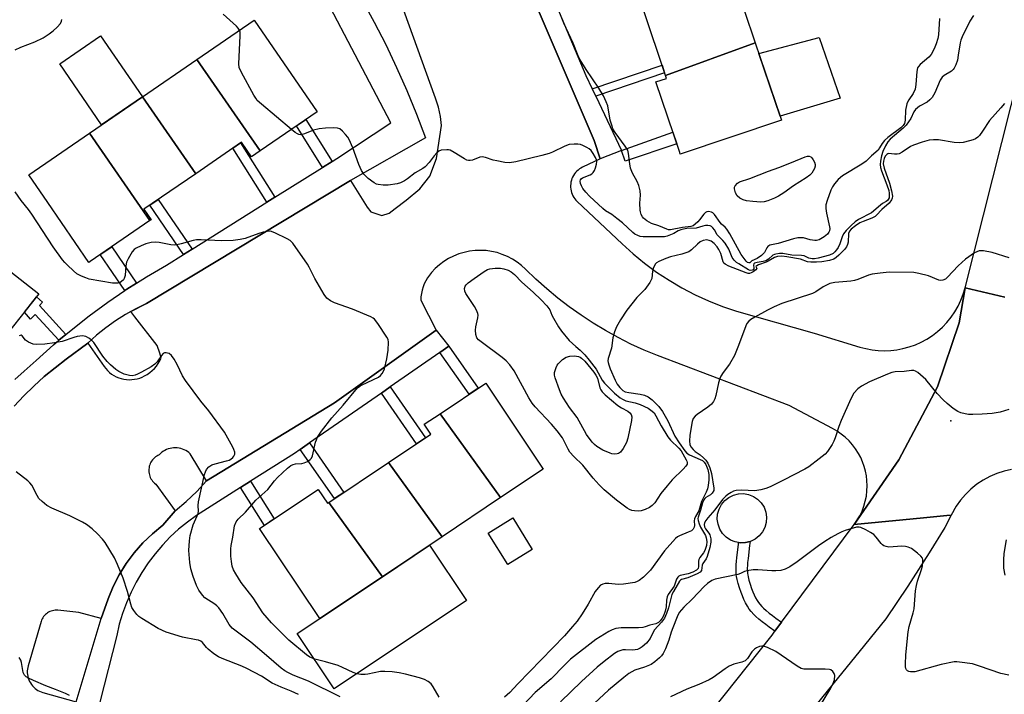
# Model space of a CAD drawing. Units: inches. Extents: x 1255763 to 1261763, y 505454 to 509455.
# Drawn here: x 1257787 to 1258102, y 505836 to 506052 of the extents above; entities that cross this region are included whole.
import ezdxf

# ---------------------------------------------------------------- set-up
doc = ezdxf.new("R2010")
doc.units = ezdxf.units.IN
doc.header["$MEASUREMENT"] = 0
for name, color, linetype in [('BLDG-Footprint', 5, 'Continuous'), ('CULTRL-Pad', 6, 'Continuous'), ('ELEV-Spot Elevation', 7, 'Continuous'), ('TRANS-Non Street Sidewalk', 7, 'Continuous'), ('TRANS-Parking Lot', 4, 'Continuous'), ('TRANS-Road', 130, 'Continuous'), ('TRANS-Street Sidewalk', 7, 'Continuous'), ('Undefined', 1, 'Continuous')]:
    doc.layers.add(name, color=color, linetype=linetype)

msp = doc.modelspace()

# ---------------------------------------------------------------- linework, layer by layer
at = {"layer": 'BLDG-Footprint'}
for points, elevation in [([(1258022.12, 506044.5), (1257993.45, 506034.01), (1257986.37, 506054.98), (1258015.05, 506065.47)], 363.75), ([(1257863.94, 506009.93), (1257843.7, 506039.17), (1257861.99, 506051.73), (1257882.12, 506022.42)], 359.54), ([(1257993.45, 506034.01), (1258022.12, 506044.5), (1258030.04, 506021.02), (1258030.46, 506019.77), (1257998.14, 506008.87), (1257997.96, 506009.4), (1257990.35, 506031.96), (1257993.75, 506033.11)], 363.63), ([(1257863.94, 506009.93), (1257861.14, 506008.01), (1257857.94, 506012.67), (1257843.34, 506002.64), (1257826.32, 506027.23), (1257843.7, 506039.17)], 359.47), ([(1257843.34, 506002.64), (1257826.78, 505991.27), (1257829.09, 505987.91), (1257828.7, 505987.64), (1257809.36, 506015.59), (1257826.32, 506027.23)], 359.61), ([(1257828.7, 505987.64), (1257809.64, 505974.56), (1257809.22, 505974.27), (1257796.07, 505993.42), (1257789.98, 506002.28), (1257809.36, 506015.59)], 359.53), ([(1257781.08, 505948.87), (1257752.84, 505971.37), (1257764.83, 505986.56), (1257793.17, 505964.19)], 356.48), ([(1257940.74, 505899.1), (1257921.39, 505925.93), (1257936.01, 505935.71), (1257954.39, 505908.23)], 360.09), ([(1257940.74, 505899.1), (1257922.08, 505886.62), (1257904.98, 505910.35), (1257918.47, 505919.37), (1257916.34, 505922.55), (1257921.39, 505925.93)], 360.32), ([(1257922.08, 505886.62), (1257902.96, 505873.83), (1257885.86, 505897.55), (1257904.98, 505910.35)], 359.32), ([(1257885.86, 505897.55), (1257902.96, 505873.83), (1257882.95, 505860.45), (1257863.73, 505889.19), (1257882.51, 505901.75), (1257885.48, 505897.3)], 358.96), ([(1257950.87, 505882.57), (1257943.02, 505877.72), (1257936.82, 505887.76), (1257944.68, 505892.61)], 359.66)]:
    msp.add_lwpolyline(points, close=True, dxfattribs=dict(at, elevation=elevation))
at = {"layer": 'CULTRL-Pad'}
for points in [[(1257826.32, 506027.23), (1257813.26, 506018.26), (1257799.88, 506037.74), (1257812.95, 506046.71)], [(1258049.24, 506026.75), (1258030.04, 506021.02), (1258023.28, 506041.05), (1258042.52, 506046.15)], [(1258018.98, 505884.73), (1258017.33, 505884.66), (1258016.78, 505884.76), (1258015.71, 505884.94), (1258014.18, 505885.55), (1258012.81, 505886.46), (1258011.66, 505887.64), (1258010.78, 505889.03), (1258010.21, 505890.58), (1258009.97, 505892.21), (1258010.08, 505893.85), (1258010.52, 505895.43), (1258011.29, 505896.89), (1258012.34, 505898.16), (1258013.63, 505899.18), (1258015.11, 505899.91), (1258016.7, 505900.31), (1258018.35, 505900.38), (1258019.97, 505900.1), (1258021.5, 505899.49), (1258022.87, 505898.58), (1258024.02, 505897.4), (1258024.9, 505896.01), (1258025.47, 505894.47), (1258025.71, 505892.84), (1258025.6, 505891.2), (1258025.16, 505889.61), (1258024.39, 505888.15), (1258023.34, 505886.89), (1258022.05, 505885.87), (1258020.57, 505885.14), (1258020.43, 505885.1)], [(1257929.86, 505866.28), (1257887.59, 505838), (1257875.78, 505855.66), (1257882.95, 505860.45), (1257902.96, 505873.83), (1257918.05, 505883.93)]]:
    msp.add_lwpolyline(points, close=True, dxfattribs=at)
at = {"layer": 'ELEV-Spot Elevation'}
msp.add_point((1258084.6, 505923.6, 353.87), dxfattribs=at)
at = {"layer": 'TRANS-Non Street Sidewalk'}
for points in [[(1257971.14, 506027.43), (1257970.03, 506029.76), (1257992.34, 506037.28), (1257993.16, 506034.85)], [(1257886.88, 506006.58), (1257883.83, 506004.66), (1257875.53, 506017.89), (1257878.5, 506019.93)], [(1257979.42, 506010.01), (1257995.75, 506015.96), (1257997.04, 506012.14), (1257980.57, 506006.59)], [(1257868.59, 505995.1), (1257866.05, 505993.5), (1257855.2, 506010.79), (1257857.68, 506012.49)], [(1257842.17, 505978.53), (1257839.45, 505976.82), (1257828.64, 505992.55), (1257831.29, 505994.37)], [(1257824.44, 505967.67), (1257821.36, 505965.73), (1257820.72, 505965.29), (1257812.85, 505976.76), (1257816.49, 505979.26)], [(1257801.81, 505951.24), (1257799.65, 505949.41), (1257792.09, 505957.68), (1257790.55, 505956.14), (1257788.62, 505958.43), (1257792.42, 505963.24), (1257794.35, 505961.53), (1257793.43, 505960.55)], [(1257921.35, 505945.54), (1257924.21, 505947.53), (1257933.58, 505934.08), (1257930.73, 505932.18)], [(1257902.65, 505932.54), (1257905.48, 505934.51), (1257916.79, 505918.25), (1257913.92, 505916.33)], [(1257876.75, 505914.53), (1257879.72, 505916.59), (1257890.7, 505900.8), (1257887.69, 505898.78)], [(1257857.61, 505902.3), (1257860.82, 505904.33), (1257868.41, 505892.32), (1257865.26, 505890.21)], [(1258030.52, 505859.28), (1258028.37, 505856.39), (1258026.54, 505857.73), (1258025.43, 505858.57), (1258024.34, 505859.42), (1258023.29, 505860.28), (1258022.31, 505861.16), (1258021.66, 505861.8), (1258020.8, 505862.74), (1258020.21, 505863.47), (1258019.59, 505864.42), (1258019.02, 505865.47), (1258018.5, 505866.56), (1258018.02, 505867.69), (1258017.58, 505868.83), (1258017.06, 505870.31), (1258016.63, 505871.7), (1258016.29, 505872.95), (1258016.12, 505873.87), (1258016.04, 505874.53), (1258015.98, 505875.21), (1258015.96, 505876.44), (1258016.01, 505877.71), (1258016.08, 505878.69), (1258016.21, 505880), (1258016.71, 505884.18), (1258016.78, 505884.76), (1258017.33, 505884.66), (1258018.98, 505884.73), (1258020.43, 505885.1), (1258020.29, 505883.77), (1258019.79, 505879.61), (1258019.67, 505878.38), (1258019.6, 505877.51), (1258019.56, 505876.41), (1258019.58, 505875.38), (1258019.62, 505874.9), (1258019.68, 505874.43), (1258019.81, 505873.75), (1258020.09, 505872.69), (1258020.48, 505871.44), (1258020.95, 505870.08), (1258021.36, 505869.05), (1258021.78, 505868.04), (1258022.23, 505867.1), (1258022.68, 505866.27), (1258023.13, 505865.58), (1258023.53, 505865.08), (1258024.24, 505864.31), (1258024.77, 505863.8), (1258025.64, 505863.01), (1258026.6, 505862.22), (1258027.62, 505861.42), (1258028.69, 505860.62)]]:
    msp.add_lwpolyline(points, close=True, dxfattribs=at)
at = {"layer": 'TRANS-Parking Lot'}
for points in [[(1257944.09, 506075.24, 0), (1257970.62, 506013.22, 0), (1257972.56, 506007.37, 0), (1257966.92, 506004.72, 0), (1257966.42, 506004.45, 0), (1257965.94, 506004.15, 0), (1257965.49, 506003.8, 0), (1257965.08, 506003.42, 0), (1257964.69, 506003.01, 0), (1257964.34, 506002.56, 0), (1257964.03, 506002.08, 0), (1257963.76, 506001.58, 0), (1257963.54, 506001.06, 0), (1257963.36, 506000.53, 0), (1257963.22, 505999.98, 0), (1257963.14, 505999.42, 0), (1257963.1, 505998.85, 0), (1257963.11, 505998.28, 0), (1257963.16, 505997.72, 0), (1257963.26, 505997.16, 0), (1257963.41, 505996.62, 0), (1257963.61, 505996.09, 0), (1257963.85, 505995.57, 0), (1257964.13, 505995.08, 0), (1257964.45, 505994.61, 0), (1257964.81, 505994.18, 0), (1257965.21, 505993.77, 0), (1257979.57, 505980.21, 0), (1257983.08, 505977.01, 0), (1257986.76, 505974, 0), (1257990.59, 505971.18, 0), (1257994.56, 505968.57, 0), (1257998.65, 505966.16, 0), (1258002.87, 505963.96, 0), (1258007.19, 505961.98, 0), (1258011.61, 505960.23, 0), (1258016.11, 505958.71, 0), (1258040.96, 505951.7, 0), (1258055.53, 505947.23, 0), (1258057.46, 505946.72, 0), (1258059.41, 505946.35, 0), (1258061.39, 505946.13, 0), (1258063.38, 505946.06, 0), (1258065.37, 505946.13, 0), (1258067.35, 505946.36, 0), (1258069.3, 505946.73, 0), (1258071.3, 505947.27, 0), (1258073.25, 505947.97, 0), (1258075.14, 505948.81, 0), (1258076.96, 505949.8, 0), (1258078.69, 505950.93, 0), (1258080.35, 505952.2, 0), (1258081.91, 505953.6, 0), (1258083.35, 505955.12, 0), (1258084.67, 505956.74, 0), (1258085.85, 505958.47, 0), (1258086.9, 505960.28, 0), (1258087.8, 505962.17, 0), (1258088.54, 505964.12, 0), (1258089.14, 505966.13, 0), (1258087.24, 505954.95, 0), (1258080.28, 505934.48, 0), (1258068, 505911.16, 0), (1258053.75, 505890.48, 0), (1258055.52, 505893.29, 0), (1258056.23, 505894.79, 0), (1258056.81, 505896.35, 0), (1258057.27, 505897.95, 0), (1258057.6, 505899.58, 0), (1258057.8, 505901.23, 0), (1258057.86, 505902.89, 0), (1258057.8, 505904.55, 0), (1258057.62, 505906.07, 0), (1258057.32, 505907.58, 0), (1258056.92, 505909.06, 0), (1258056.41, 505910.5, 0), (1258055.79, 505911.9, 0), (1258055.07, 505913.25, 0), (1258054.18, 505914.66, 0), (1258053.18, 505915.99, 0), (1258052.08, 505917.23, 0), (1258050.88, 505918.38, 0), (1258049.59, 505919.43, 0), (1258048.23, 505920.38, 0), (1258046.79, 505921.21, 0), (1258032.95, 505928.57, 0), (1257990.84, 505944.48, 0), (1257986.58, 505946.25, 0), (1257982.39, 505948.17, 0), (1257978.27, 505950.26, 0), (1257974.24, 505952.49, 0), (1257970.29, 505954.88, 0), (1257966.43, 505957.41, 0), (1257962.68, 505960.09, 0), (1257959.02, 505962.9, 0), (1257955.47, 505965.85, 0), (1257952.04, 505968.93, 0), (1257948.72, 505972.13, 0), (1257947.41, 505973.33, 0), (1257946, 505974.41, 0), (1257944.5, 505975.36, 0), (1257942.93, 505976.18, 0), (1257941.29, 505976.86, 0), (1257939.6, 505977.4, 0), (1257937.87, 505977.8, 0), (1257936.12, 505978.04, 0), (1257934.35, 505978.13, 0), (1257932.57, 505978.07, 0), (1257930.81, 505977.86, 0), (1257929.08, 505977.49, 0), (1257927.38, 505976.98, 0), (1257925.73, 505976.32, 0), (1257924.14, 505975.53, 0), (1257922.63, 505974.6, 0), (1257921.21, 505973.55, 0), (1257919.87, 505972.37, 0), (1257918.65, 505971.09, 0), (1257917.98, 505970.25, 0), (1257917.37, 505969.37, 0), (1257916.83, 505968.44, 0), (1257916.37, 505967.47, 0), (1257915.99, 505966.47, 0), (1257915.68, 505965.44, 0), (1257915.45, 505964.39, 0), (1257915.31, 505963.32, 0), (1257915.25, 505962.25, 0), (1257920.19, 505952.65, 0), (1257887.65, 505929.4, 0), (1257846.73, 505904.46, 0), (1257841.61, 505913.1, 0), (1257841.17, 505913.49, 0), (1257840.71, 505913.83, 0), (1257840.21, 505914.14, 0), (1257839.69, 505914.41, 0), (1257839.15, 505914.63, 0), (1257838.6, 505914.8, 0), (1257838.03, 505914.93, 0), (1257837.45, 505915.01, 0), (1257836.87, 505915.04, 0), (1257836.29, 505915.02, 0), (1257835.71, 505914.96, 0), (1257835.14, 505914.84, 0), (1257834.58, 505914.68, 0), (1257834.03, 505914.47, 0), (1257833.51, 505914.22, 0), (1257833, 505913.92, 0), (1257832.53, 505913.59, 0), (1257832.08, 505913.21, 0), (1257831.67, 505912.8, 0), (1257831.25, 505912.61, 0), (1257830.86, 505912.38, 0), (1257830.48, 505912.12, 0), (1257830.13, 505911.83, 0), (1257829.8, 505911.51, 0), (1257829.5, 505911.17, 0), (1257829.23, 505910.8, 0), (1257829, 505910.4, 0), (1257828.79, 505909.99, 0), (1257828.63, 505909.57, 0), (1257828.5, 505909.13, 0), (1257828.41, 505908.68, 0), (1257828.35, 505908.23, 0), (1257828.34, 505907.77, 0), (1257828.36, 505907.31, 0), (1257828.42, 505906.86, 0), (1257828.52, 505906.42, 0), (1257828.66, 505905.98, 0), (1257828.83, 505905.56, 0), (1257829.04, 505905.15, 0), (1257829.29, 505904.76, 0), (1257829.56, 505904.4, 0), (1257829.87, 505904.06, 0), (1257830.2, 505903.74, 0), (1257830.56, 505903.46, 0), (1257836.79, 505894.94, 0), (1257832.83, 505890.26, 0), (1257829.54, 505887.59, 0), (1257826.48, 505884.66, 0), (1257823.67, 505881.48, 0), (1257821.15, 505878.07, 0), (1257818.92, 505874.46, 0), (1257817, 505870.68, 0), (1257815.41, 505866.75, 0), (1257813.17, 505860.53, 0), (1257806, 505862.38, 0), (1257799.26, 505863.09, 0), (1257798.83, 505863.12, 0), (1257798.39, 505863.11, 0), (1257797.96, 505863.06, 0), (1257797.54, 505862.97, 0), (1257797.12, 505862.85, 0), (1257796.72, 505862.69, 0), (1257796.33, 505862.5, 0), (1257795.96, 505862.28, 0), (1257795.62, 505862.02, 0), (1257795.29, 505861.73, 0), (1257794.99, 505861.42, 0), (1257794.72, 505861.08, 0), (1257794.48, 505860.72, 0), (1257794.27, 505860.34, 0), (1257794.1, 505859.95, 0), (1257793.96, 505859.54, 0), (1257789.8, 505845.4, 0), (1257789.66, 505844.84, 0), (1257789.57, 505844.28, 0), (1257789.52, 505843.71, 0), (1257789.53, 505843.13, 0), (1257789.58, 505842.56, 0), (1257789.67, 505842, 0), (1257789.82, 505841.45, 0), (1257790.01, 505840.91, 0), (1257790.24, 505840.39, 0), (1257790.52, 505839.89, 0), (1257790.83, 505839.41, 0), (1257791.19, 505838.96, 0), (1257791.58, 505838.54, 0), (1257792.01, 505838.16, 0), (1257792.46, 505837.81, 0), (1257792.94, 505837.51, 0), (1257793.45, 505837.24, 0), (1257793.98, 505837.02, 0), (1257794.52, 505836.84, 0), (1257805.15, 505833.83, 0)], [(1257785.33, 505928.38, 0), (1257788.41, 505931.64, 0), (1257791.62, 505934.77, 0), (1257794.96, 505937.77, 0), (1257798.42, 505940.62, 0), (1257801.99, 505943.33, 0), (1257808.87, 505948.43, 0), (1257814.05, 505941.01, 0), (1257814.58, 505940.33, 0), (1257815.16, 505939.71, 0), (1257815.79, 505939.13, 0), (1257816.47, 505938.61, 0), (1257817.19, 505938.15, 0), (1257817.95, 505937.76, 0), (1257818.73, 505937.43, 0), (1257819.55, 505937.16, 0), (1257820.38, 505936.97, 0), (1257821.23, 505936.85, 0), (1257822.08, 505936.8, 0), (1257822.93, 505936.83, 0), (1257823.78, 505936.92, 0), (1257824.62, 505937.09, 0), (1257825.44, 505937.33, 0), (1257826.24, 505937.64, 0), (1257827, 505938.01, 0), (1257827.86, 505938.5, 0), (1257828.67, 505939.07, 0), (1257829.43, 505939.7, 0), (1257830.13, 505940.39, 0), (1257830.77, 505941.14, 0), (1257831.35, 505941.94, 0), (1257831.86, 505942.79, 0), (1257832.29, 505943.67, 0), (1257831.9, 505945.33, 0), (1257831.06, 505947.74, 0), (1257823.92, 505956.94, 0), (1257822.57, 505958.57, 0), (1257827.66, 505961.14, 0), (1257892.76, 506000.45, 0), (1257898.07, 505991.91, 0), (1257899.33, 505990.44, 0), (1257902.79, 505989.24, 0), (1257905.1, 505990.06, 0), (1257907.07, 505991.54, 0), (1257910.54, 505994.16, 0), (1257914.99, 505997.78, 0), (1257918.13, 506001.89, 0), (1257920.28, 506007.48, 0), (1257921.91, 506017.99, 0), (1257921.51, 506020.95, 0), (1257920.87, 506023.87, 0), (1257919.98, 506026.73, 0), (1257905.69, 506066.45, 0)]]:
    msp.add_polyline3d(points, dxfattribs=at)
at = {"layer": 'TRANS-Road'}
for points in [[(1258101.86, 505963.22), (1258089.14, 505966.13), (1258118.54, 506082.77)], [(1258103.97, 505908.06), (1258101.6, 505907.54), (1258099.29, 505906.8), (1258097.05, 505905.85), (1258094.91, 505904.7), (1258092.89, 505903.36), (1258090.99, 505901.84), (1258089.25, 505900.15), (1258087.66, 505898.31), (1258086.25, 505896.34), (1258085.85, 505895.64), (1258085.08, 505894.21), (1258084.7, 505893.49), (1258083.34, 505893.35), (1258075.85, 505892.62), (1258069.21, 505891.98), (1258053.75, 505890.48), (1258068, 505911.16), (1258080.28, 505934.48), (1258087.24, 505954.95), (1258089.14, 505966.13), (1258101.86, 505963.22)], [(1257986.04, 505803.07), (1258027.48, 505855.2), (1258028.37, 505856.39), (1258030.52, 505859.28), (1258053.75, 505890.48), (1258069.21, 505891.98), (1258075.85, 505892.62), (1258083.34, 505893.35), (1258084.7, 505893.49), (1258082.66, 505889.56), (1258077.67, 505881.44), (1258070.86, 505870.82), (1258063.83, 505860.35), (1258057.02, 505851.94), (1258046.93, 505839.5), (1258034.21, 505823.82)]]:
    msp.add_lwpolyline(points, dxfattribs=at)
at = {"layer": 'TRANS-Street Sidewalk'}
for points in [[(1257785.57, 505936.81), (1257788.48, 505939.55), (1257792.4, 505942.97), (1257797.87, 505947.91), (1257799.65, 505949.41), (1257801.81, 505951.24), (1257803.51, 505952.67), (1257809.31, 505957.23), (1257815.26, 505961.58), (1257820.72, 505965.29), (1257821.36, 505965.73), (1257824.44, 505967.67), (1257827.6, 505969.67), (1257833.97, 505973.38), (1257839.45, 505976.82), (1257842.17, 505978.53), (1257866.05, 505993.5), (1257868.59, 505995.1), (1257883.83, 506004.66), (1257886.88, 506006.58), (1257888.39, 506007.52), (1257905.63, 506018.84), (1257873.85, 506079.68)], [(1257958.65, 506056.28), (1257967.98, 506034.05), (1257970.03, 506029.76), (1257971.14, 506027.43), (1257979.42, 506010.01), (1257972.56, 506007.37), (1257970.62, 506013.22), (1257944.09, 506075.24)], [(1257896.49, 506058.23), (1257900.36, 506051.11), (1257904.05, 506043.89), (1257907.53, 506036.58), (1257910.82, 506029.18), (1257913.9, 506021.69), (1257916.78, 506014.11), (1257892.76, 506000.45), (1257827.66, 505961.14), (1257824.24, 505959.49), (1257822.57, 505958.57), (1257820.91, 505957.65), (1257817.71, 505955.61), (1257814.62, 505953.39), (1257811.67, 505950.99), (1257808.87, 505948.43), (1257801.99, 505943.33), (1257798.42, 505940.62), (1257794.96, 505937.77), (1257791.62, 505934.77), (1257788.41, 505931.64), (1257785.33, 505928.38)], [(1257805.15, 505833.83), (1257813.17, 505860.53), (1257815.41, 505866.75), (1257817, 505870.68), (1257818.92, 505874.46), (1257821.15, 505878.07), (1257823.67, 505881.48), (1257826.48, 505884.66), (1257829.54, 505887.59), (1257832.83, 505890.26), (1257836.79, 505894.94), (1257840.33, 505897.87), (1257843.65, 505901.05), (1257846.73, 505904.46), (1257887.65, 505929.4), (1257920.19, 505952.65), (1257924.21, 505947.53), (1257921.35, 505945.54), (1257905.48, 505934.51), (1257902.65, 505932.54), (1257879.72, 505916.59), (1257876.75, 505914.53), (1257874.87, 505913.22), (1257860.82, 505904.33), (1257857.61, 505902.3), (1257843.6, 505893.45), (1257840.67, 505891.31), (1257837.86, 505889.01), (1257835.2, 505886.54), (1257832.68, 505883.91), (1257830.33, 505881.15), (1257828.14, 505878.25), (1257826.13, 505875.22), (1257824.3, 505872.09), (1257822.66, 505868.85), (1257821.21, 505865.51), (1257819.97, 505862.1), (1257818.92, 505858.62), (1257818.09, 505855.09), (1257812.7, 505833.77)]]:
    msp.add_lwpolyline(points, dxfattribs=at)
at = {"layer": 'Undefined'}
for points, elevation in [([(1257857.33, 506048.53), (1257856.94, 506049.12), (1257856.33, 506049.75), (1257852.1, 506053.6)], 360), ([(1258091.78, 506053.18), (1258090.67, 506051.38), (1258088.24, 506046.4), (1258087.79, 506045.33), (1258087.57, 506044.5), (1258086.98, 506040.53), (1258086.68, 506038.94), (1258086.15, 506037.4), (1258085.67, 506036.41), (1258085.36, 506035.97), (1258084.77, 506035.43), (1258082.43, 506033.98), (1258081.85, 506033.51), (1258081.16, 506032.48), (1258079.44, 506028.5), (1258079.07, 506027.73), (1258078.61, 506027.02), (1258077.85, 506026.21), (1258077, 506025.5), (1258074.58, 506024.2), (1258073.91, 506023.73), (1258073.32, 506023.18), (1258072.78, 506022.42), (1258071.8, 506020.3), (1258070.34, 506018.16), (1258069.34, 506017.17), (1258065.18, 506013.69), (1258064.44, 506012.84), (1258063.73, 506011.59), (1258062.89, 506009.74), (1258062.46, 506008.37), (1258062.11, 506006.69), (1258062.06, 506005.53), (1258062.16, 506004.66), (1258062.43, 506003.58), (1258064.19, 505999.06), (1258064.76, 505997.23), (1258064.91, 505996.37), (1258064.93, 505995.49), (1258064.85, 505994.94), (1258064.62, 505994.35), (1258064.35, 505994.02), (1258063.95, 505993.71), (1258062.8, 505993.08), (1258062.13, 505992.62), (1258059.29, 505990.17), (1258055.05, 505988.01), (1258054.01, 505987.28), (1258052.73, 505986.13), (1258051.11, 505984.52), (1258050.3, 505983.43), (1258049.86, 505982.49), (1258049.16, 505980.27), (1258048.56, 505979), (1258048.11, 505978.3), (1258047.57, 505977.68), (1258046.95, 505977.15), (1258045.8, 505976.63), (1258042.15, 505975.67), (1258041.02, 505975.47), (1258040.24, 505975.44), (1258039.25, 505975.61), (1258037.68, 505976.35), (1258036.91, 505976.53), (1258033.76, 505976.61), (1258030.93, 505977.09), (1258029.82, 505977.09), (1258028.73, 505976.96), (1258028.22, 505976.81), (1258027.76, 505976.58), (1258026.36, 505975.31), (1258025.45, 505974.75), (1258024.65, 505974.55), (1258022.73, 505974.3), (1258021.91, 505974.01), (1258021.63, 505973.78), (1258021.51, 505973.41), (1258021.7, 505972.52), (1258021.64, 505972.21), (1258021.41, 505971.95), (1258021.08, 505971.77), (1258020.5, 505971.7), (1258019.92, 505971.93), (1258016.84, 505973.79), (1258016.14, 505974.29), (1258015.33, 505975.05), (1258014.72, 505975.88), (1258013.66, 505978.48), (1258012.48, 505980.45), (1258011.77, 505981.34), (1258009.97, 505983.14), (1258009.03, 505984.69), (1258008.52, 505985.37), (1258008.12, 505985.75), (1258007.69, 505985.98), (1258006.97, 505986.11), (1258006.2, 505986.09), (1258005.39, 505985.9), (1258003.18, 505985.19), (1258000.2, 505985.08), (1257998.66, 505984.83), (1257997.5, 505984.42), (1257996.08, 505983.57), (1257995.01, 505983.06), (1257993.91, 505982.66), (1257993.06, 505982.46), (1257986.24, 505982.51), (1257985.38, 505982.6), (1257984.61, 505982.84), (1257983.67, 505983.34), (1257983, 505983.81), (1257979.69, 505986.9), (1257977.88, 505988.36), (1257976.25, 505989.56), (1257974.28, 505990.78), (1257973.38, 505991.51), (1257969.14, 505995.43), (1257967.93, 505996.75), (1257967.01, 505997.94), (1257966.6, 505998.71), (1257966.32, 505999.5), (1257966.19, 506000.26), (1257966.26, 506000.71), (1257966.5, 506001.04), (1257966.86, 506001.31), (1257969.41, 506002.29), (1257969.88, 506002.59), (1257970.3, 506002.97), (1257970.78, 506003.68), (1257971.1, 506004.5), (1257971.4, 506005.65), (1257971.5, 506006.51), (1257971.43, 506007.06), (1257971.11, 506007.85), (1257970.37, 506009.13), (1257969.67, 506010.08), (1257969.03, 506010.62), (1257968.31, 506011.05), (1257967.04, 506011.66), (1257966.24, 506011.92), (1257965.42, 506012.04), (1257964.3, 506012.07), (1257962.64, 506011.92), (1257961.28, 506011.41), (1257957.31, 506009.48), (1257956.21, 506009.09), (1257953.94, 506008.47), (1257945.6, 506006.43), (1257943.58, 506006.09), (1257942.13, 506006.22), (1257939.51, 506006.72), (1257938.37, 506007.01), (1257935.92, 506007.82), (1257934.85, 506008.03), (1257934.06, 506007.92), (1257931.73, 506007), (1257930.99, 506006.85), (1257930.5, 506006.85), (1257929.97, 506007), (1257929.2, 506007.38), (1257925.94, 506009.46), (1257924.65, 506010.13), (1257924.09, 506010.27), (1257923.52, 506010.3), (1257921.77, 506010.12), (1257920.98, 506009.84), (1257920.36, 506009.35), (1257919.47, 506008.31), (1257917.93, 506006.2), (1257916.61, 506004.83), (1257915.91, 506004.34), (1257913.4, 506002.94), (1257911.02, 506000.97), (1257910.09, 506000.31), (1257908.81, 505999.68), (1257907.71, 505999.39), (1257904.87, 505998.98), (1257903.19, 505998.92), (1257901.6, 505999.15), (1257901.09, 505999.31), (1257900.32, 505999.7), (1257898.41, 506001.1), (1257897.1, 506002.52), (1257896.33, 506003.71), (1257895.44, 506005.6), (1257893.5, 506010.94), (1257892.37, 506013.56), (1257891.93, 506014.29), (1257891.22, 506015.19), (1257890.25, 506016.25), (1257889.4, 506016.94), (1257888.64, 506017.21), (1257887.49, 506017.29), (1257884.8, 506017.19), (1257882.74, 506016.95), (1257881, 506016.56), (1257878.08, 506015.36), (1257877.32, 506015.14), (1257876.82, 506015.09), (1257876.33, 506015.13), (1257875.83, 506015.33), (1257875.12, 506015.81), (1257873.93, 506016.8)], 360), ([(1257785.67, 506042.2), (1257787.46, 506043.05), (1257791.96, 506044.79), (1257794.57, 506046.09), (1257796.49, 506047.29), (1257797.8, 506048.31), (1257799.04, 506049.42), (1257800.13, 506050.64), (1257800.49, 506051.37), (1257800.61, 506051.88)], 358), ([(1258080.94, 506052.22), (1258080.7, 506047.03), (1258080.47, 506045.88), (1258079.95, 506044.16), (1258079.3, 506042.5), (1258078.28, 506040.73), (1258077.52, 506039.92), (1258074.74, 506037.52), (1258074.21, 506036.91), (1258073.96, 506036.42), (1258073.73, 506035.31), (1258073.39, 506031.14), (1258073.16, 506029.68), (1258072.59, 506028.26), (1258071.13, 506026.24), (1258070.73, 506025.5), (1258070.53, 506024.95), (1258070.09, 506022.94), (1258069.95, 506019.74), (1258069.75, 506018.66), (1258069.37, 506017.99), (1258068.65, 506017.29), (1258064.46, 506014.16), (1258063.35, 506013.24), (1258062.61, 506012.34), (1258061.82, 506010.85), (1258061.33, 506010.18), (1258059.2, 506008.39), (1258057.53, 506006.69), (1258056.11, 506005.7), (1258049.97, 506001.91), (1258048.61, 506000.73), (1258047.47, 505999.41), (1258046.81, 505998.46), (1258046.3, 505997.39), (1258045.04, 505994.05), (1258044.67, 505992.64), (1258044.69, 505991.48), (1258044.9, 505990.02), (1258045.87, 505985.65), (1258045.91, 505985.08), (1258045.8, 505984.42), (1258045.62, 505983.98), (1258045.16, 505983.33), (1258044.17, 505982.41), (1258042.47, 505981.51), (1258041.7, 505981.28), (1258041.14, 505981.25), (1258039.69, 505981.45), (1258037.49, 505982.11), (1258036.62, 505982.19), (1258035.74, 505982.15), (1258034.29, 505981.87), (1258029.4, 505980.38), (1258026.78, 505979.76), (1258026.11, 505979.34), (1258025.8, 505978.92), (1258025.02, 505977.46), (1258024.07, 505976.48), (1258022.72, 505975.5), (1258020.98, 505974.8), (1258020.32, 505974.19), (1258020.04, 505974.1), (1258019.67, 505974.3), (1258019.23, 505974.73), (1258017.65, 505976.81), (1258013.98, 505983.44), (1258013.06, 505984.91), (1258012.52, 505985.53), (1258011.37, 505986.51), (1258010.89, 505987.02), (1258009.13, 505989.61), (1258008.57, 505990.12), (1258008.13, 505990.35), (1258007.16, 505990.53), (1258006.68, 505990.45), (1258006.23, 505990.24), (1258005.65, 505989.7), (1258004.31, 505987.87), (1258003.75, 505987.22), (1258002.94, 505986.46), (1258002.26, 505986.01), (1258001.53, 505985.79), (1257998.87, 505985.49), (1257995.02, 505984.72), (1257994.41, 505984.73), (1257993.86, 505984.86), (1257991.31, 505985.97), (1257988.97, 505986.72), (1257987.47, 505987.53), (1257986.39, 505988.41), (1257986.06, 505988.86), (1257985.66, 505989.61), (1257985.39, 505990.42), (1257985.3, 505990.96), (1257985.26, 505993.22), (1257985.49, 505995.79), (1257985.31, 505997.18), (1257984.86, 505998.82), (1257984.4, 506000.16), (1257982.91, 506002.78), (1257982.26, 506004.4), (1257982, 506005.76), (1257981.64, 506009.11), (1257981.37, 506010.17), (1257980.59, 506011.45), (1257977.3, 506015.78), (1257976.64, 506016.93), (1257976.23, 506018.13), (1257975.8, 506019.77), (1257974.99, 506024.35), (1257974.49, 506025.63), (1257973.57, 506027.5), (1257972.12, 506029.96), (1257968.09, 506035.97), (1257966.21, 506039.01), (1257965.51, 506040.32), (1257963.95, 506044.4), (1257960.95, 506050.73), (1257960.28, 506052.36)], 362), ([(1257873.93, 506016.8), (1257864.33, 506024.86), (1257863.02, 506026.06), (1257862.49, 506026.75), (1257861.89, 506027.76), (1257857.97, 506035.02), (1257857.25, 506036.59), (1257857.08, 506037.74), (1257857.55, 506046.73), (1257857.52, 506047.89), (1257857.33, 506048.53)], 360), ([(1258101.74, 506025.1), (1258100.61, 506023.73), (1258096.95, 506019.64), (1258094.74, 506016.22), (1258093.75, 506014.88), (1258093.17, 506014.29), (1258092.47, 506013.8), (1258091.68, 506013.44), (1258090.55, 506013.11), (1258088.52, 506012.62), (1258087.36, 506012.46), (1258085.7, 506012.58), (1258080.65, 506013.43), (1258079.02, 506013.45), (1258077.66, 506013.33), (1258075.42, 506012.73), (1258072.68, 506011.8), (1258071.69, 506011.28), (1258069.05, 506009.51), (1258068.04, 506009.01), (1258067.48, 506008.89), (1258066.63, 506008.85), (1258064.71, 506009.06), (1258064.48, 506009.01), (1258064.09, 506008.78), (1258063.62, 506008.2), (1258063.27, 506007.45), (1258063.04, 506006.64), (1258062.98, 506005.78), (1258063.29, 506004.43), (1258064.95, 505999.56), (1258065.68, 505997.11), (1258065.95, 505995.43), (1258065.87, 505994.79), (1258065.68, 505994.31), (1258064.92, 505993.25), (1258062.52, 505991.22), (1258060.84, 505989.36), (1258060.4, 505988.97), (1258059.37, 505988.44), (1258056.6, 505987.4), (1258055.56, 505986.92), (1258054.1, 505985.99), (1258052.71, 505984.88), (1258052.21, 505984.28), (1258051.89, 505983.51), (1258051.77, 505980.71), (1258051.59, 505979.97), (1258051.28, 505979.3), (1258050.59, 505978.41), (1258048.79, 505976.56), (1258047.94, 505975.81), (1258047.22, 505975.37), (1258045.87, 505974.92), (1258043.37, 505974.48), (1258041.64, 505974.36), (1258039.87, 505974.35), (1258038.75, 505974.52), (1258036.51, 505975.27), (1258032.21, 505976.11), (1258030.62, 505976.27), (1258029.26, 505976.2), (1258028.22, 505975.89), (1258026.26, 505974.66), (1258025.55, 505974.31), (1258023.18, 505973.51), (1258022.58, 505973.23), (1258022.34, 505972.96), (1258022.59, 505972.29), (1258022.29, 505971.87), (1258021.48, 505971.29), (1258020.77, 505970.92), (1258020.28, 505970.77), (1258019.84, 505970.76), (1258019.25, 505970.93), (1258013.71, 505973.13), (1258012.44, 505973.77), (1258012.1, 505974.08), (1258011.88, 505974.43), (1258011.11, 505977.11), (1258010.51, 505978.36), (1258009.92, 505979.29), (1258008.93, 505980.36), (1258008.06, 505981.04), (1258007.4, 505981.34), (1258006.59, 505981.47), (1258005.51, 505981.29), (1258004.5, 505980.84), (1258003.61, 505980.13), (1258001.75, 505978.33), (1258000.83, 505977.69), (1257998.67, 505976.93), (1257995.02, 505976.04), (1257993.49, 505975.55), (1257991.27, 505974.55), (1257990.59, 505974.13), (1257990.21, 505973.78), (1257989.76, 505973.09), (1257989.45, 505972.29), (1257989.24, 505971.45), (1257989.01, 505969.12), (1257988.42, 505967.89), (1257986.81, 505965.6), (1257984.24, 505963.02), (1257981.12, 505959.05), (1257979.02, 505955.94), (1257977.72, 505953.74), (1257977.11, 505952.09), (1257976.56, 505950.13), (1257976.14, 505946.93), (1257975.13, 505943.53), (1257975.05, 505942.81), (1257975.08, 505942.31), (1257975.27, 505941.54), (1257975.73, 505940.26), (1257977.32, 505936.63), (1257977.96, 505935.36), (1257978.82, 505934.27), (1257979.82, 505933.37), (1257980.58, 505932.94), (1257981.66, 505932.66), (1257985.36, 505932.16), (1257986.7, 505931.89), (1257987.91, 505931.33), (1257989.16, 505930.35), (1257991.26, 505928.26), (1257992.45, 505926.61), (1257994.19, 505923.68), (1257996.37, 505918.76), (1257997.77, 505916.6), (1257999.58, 505914.04), (1258000.25, 505913.34), (1258001.12, 505912.77), (1258004.48, 505911.33), (1258005.22, 505910.94), (1258005.83, 505910.42), (1258006.32, 505909.71), (1258006.91, 505908.14), (1258007.22, 505906.55), (1258007.26, 505904.8), (1258007.07, 505903.03), (1258006.8, 505901.92), (1258006.43, 505900.89), (1258004.95, 505897.88), (1258004.11, 505894.91), (1258003.02, 505893.04), (1258002.68, 505892.29), (1258002.57, 505891.67), (1258002.69, 505890.17), (1258002.58, 505889.71), (1258002.24, 505889.08), (1258001.7, 505888.55), (1258000.67, 505888.03), (1257997.91, 505886.94), (1257997.23, 505886.54), (1257996.65, 505886.02), (1257993.12, 505882.11), (1257988.6, 505875.95), (1257986.36, 505873.67), (1257985.05, 505872.6), (1257984.38, 505872.26), (1257983.58, 505872), (1257980.04, 505871.44), (1257978.26, 505871.36), (1257975.27, 505871.64), (1257974.1, 505871.66), (1257973.37, 505871.5), (1257972.71, 505871.09), (1257971.91, 505870.24), (1257970.99, 505869.07), (1257968.72, 505865.06), (1257966.79, 505861.93), (1257965.17, 505859.65), (1257963.75, 505857.9), (1257961.11, 505854.92), (1257946.21, 505839.64), (1257943.72, 505836.83), (1257942.01, 505835.32)], 358), ([(1257921.13, 505835.39), (1257919.2, 505838.69), (1257918.57, 505839.56), (1257917.64, 505840.39), (1257916.42, 505840.99), (1257914.83, 505841.54), (1257910.34, 505842.64), (1257908.37, 505843.08), (1257906.11, 505843.42), (1257903.75, 505843.55), (1257902.33, 505843.51), (1257898.31, 505842.69), (1257897.44, 505842.58), (1257896.07, 505842.57), (1257894.8, 505842.77), (1257893.59, 505843.21), (1257890.19, 505844.86), (1257888.85, 505845.43), (1257884.83, 505846.62), (1257881.39, 505847.45), (1257879.81, 505848.09), (1257878.68, 505848.83), (1257873.11, 505853.53), (1257867.52, 505859.09), (1257864.76, 505862.3), (1257861.68, 505867.04), (1257857.89, 505872.02), (1257856.11, 505874.74), (1257855.39, 505876.02), (1257854.98, 505877.2), (1257854.72, 505878.66), (1257854.59, 505880.41), (1257854.57, 505882.71), (1257854.67, 505883.86), (1257855.18, 505886.47), (1257855.77, 505890.11), (1257856.27, 505891.35), (1257856.88, 505892.21), (1257859.26, 505894.41), (1257862.49, 505898.28), (1257866.34, 505901.71), (1257868.55, 505904.5), (1257869.51, 505905.55), (1257872.69, 505908.55), (1257873.76, 505909.39), (1257874.44, 505909.73), (1257875.23, 505909.91), (1257877.28, 505910.06), (1257878.03, 505910.22), (1257879.05, 505910.68), (1257879.94, 505911.31), (1257880.31, 505911.77), (1257880.63, 505912.52), (1257881.64, 505916.8), (1257881.91, 505917.63), (1257882.27, 505918.42), (1257883.47, 505920.4), (1257886.84, 505924.6), (1257890.4, 505928.68), (1257895.07, 505934.23), (1257895.74, 505934.74), (1257896.5, 505935.17), (1257901.69, 505937.63), (1257902.33, 505938.12), (1257902.86, 505938.76), (1257903.29, 505939.49), (1257903.62, 505940.29), (1257904.39, 505943.45), (1257904.78, 505946.29), (1257904.94, 505948.82), (1257904.78, 505949.61), (1257904.41, 505950.37), (1257901.5, 505954.76), (1257900.45, 505956.12), (1257900.02, 505956.48), (1257899.28, 505956.89), (1257893.41, 505959.31), (1257887.67, 505961.39), (1257886.39, 505962.04), (1257885.25, 505962.88), (1257884.35, 505964), (1257881.35, 505969.11), (1257879.61, 505972.74), (1257879.05, 505973.74), (1257874.33, 505980.46), (1257873.52, 505981.26), (1257872.54, 505981.85), (1257868.61, 505983.78), (1257867.28, 505984.22), (1257866.2, 505984.2), (1257864.84, 505983.95), (1257863.48, 505983.54), (1257859.14, 505981.96), (1257857.49, 505981.6), (1257855.28, 505981.26), (1257851.61, 505981.2), (1257845.11, 505981.46), (1257843.63, 505981.45), (1257842.5, 505981.25), (1257838.66, 505980.17), (1257837.3, 505979.9), (1257836.48, 505979.83), (1257835.34, 505979.92), (1257831.63, 505980.6), (1257830.49, 505980.74), (1257829.06, 505980.6), (1257827.43, 505980.17), (1257825.87, 505979.56), (1257824.34, 505978.85), (1257823.65, 505978.4), (1257822.98, 505977.67), (1257821.72, 505975.45), (1257821.25, 505974.37), (1257821.05, 505973.24), (1257820.79, 505970.12), (1257820.52, 505969.1), (1257820.23, 505968.67), (1257819.66, 505968.14), (1257819.21, 505967.89), (1257818.48, 505967.67), (1257817.66, 505967.62), (1257816.8, 505967.7), (1257809.29, 505968.96), (1257808.2, 505969.31), (1257806.89, 505969.86), (1257805.4, 505970.67), (1257804.28, 505971.6), (1257802.34, 505973.37), (1257801.54, 505974.22), (1257800.8, 505975.15), (1257797.83, 505979.23), (1257790.99, 505989.69), (1257789.88, 505991.21), (1257787.62, 505994.05), (1257785.63, 505996.85)], 358), ([(1258103.22, 505975.73), (1258097.82, 505977.48), (1258094.99, 505977.98), (1258094.15, 505978.02), (1258093.61, 505977.95), (1258092.85, 505977.69), (1258092.17, 505977.35), (1258089.27, 505975.31), (1258086.95, 505973.21), (1258083.5, 505969.53), (1258082.84, 505968.98), (1258082.08, 505968.64), (1258081.25, 505968.53), (1258080.72, 505968.61), (1258077.41, 505970.04), (1258074.4, 505970.77), (1258072.73, 505971.02), (1258064.89, 505971.2), (1258062.01, 505970.88), (1258059.44, 505970.48), (1258058.33, 505970.16), (1258054.87, 505968.83), (1258053.79, 505968.49), (1258052.67, 505968.31), (1258047.54, 505967.89), (1258045.91, 505967.52), (1258043.8, 505966.46), (1258041.41, 505964.87), (1258040.43, 505964.39), (1258030.61, 505961.1), (1258028.16, 505960.06), (1258026.04, 505959.02), (1258021.94, 505956.74), (1258020.69, 505956), (1258020, 505955.49), (1258019.42, 505954.76), (1258019.05, 505953.99), (1258016.75, 505947.71), (1258015.44, 505944.5), (1258013.86, 505941.78), (1258011.88, 505939.13), (1258011.15, 505937.97), (1258010.79, 505937.23), (1258010.37, 505935.81), (1258009.48, 505931.74), (1258009.15, 505930.64), (1258008.8, 505929.88), (1258008.08, 505928.97), (1258006.98, 505927.97), (1258003.54, 505925.7), (1258002.86, 505925.18), (1258002.28, 505924.45), (1258001.96, 505923.45), (1258001.17, 505919.07), (1258001.05, 505917.13), (1258001.17, 505916.08), (1258001.54, 505915.34), (1258002.24, 505914.44), (1258002.87, 505913.86), (1258004.49, 505912.75), (1258005.58, 505911.88), (1258006.31, 505911.04), (1258006.92, 505910.1), (1258007.57, 505908.65), (1258008.17, 505906.84), (1258008.92, 505902.1), (1258008.84, 505901.35), (1258008.37, 505900.53), (1258007.77, 505900.03), (1258006.36, 505899.16), (1258005.98, 505898.78), (1258005.7, 505898.36), (1258005.28, 505897.41), (1258004.64, 505895.05), (1258003.82, 505892.88), (1258003.78, 505892.39), (1258003.84, 505891.83), (1258004.15, 505890.72), (1258004.63, 505889.71), (1258006.17, 505887.02), (1258006.46, 505886.21), (1258006.59, 505885.11), (1258006.49, 505883.78), (1258006.04, 505882.22), (1258005.62, 505881.51), (1258004.42, 505880), (1258004.07, 505879.31), (1258003.98, 505878.77), (1258004.01, 505877.1), (1258003.86, 505876.48), (1258003.35, 505875.93), (1258002.13, 505875.24), (1258000.67, 505874.75), (1257998.15, 505874.2), (1257997.67, 505874), (1257997.32, 505873.68), (1257996.97, 505873.01), (1257996.18, 505870.85), (1257994.33, 505868.13), (1257993.94, 505867.4), (1257993.71, 505866.36), (1257993.66, 505864.2), (1257993.28, 505862.78), (1257992.75, 505861.38), (1257992.36, 505860.61), (1257991.76, 505859.77), (1257991.24, 505859.25), (1257990.37, 505858.8), (1257988.43, 505858.35), (1257986.91, 505857.8), (1257986.17, 505857.64), (1257984.85, 505857.54), (1257979.25, 505857.49), (1257978.38, 505857.41), (1257977.53, 505857.23), (1257976.42, 505856.84), (1257975.35, 505856.35), (1257971.18, 505853.73), (1257963.1, 505847.43), (1257961.14, 505845.59), (1257956.87, 505841.22), (1257951.78, 505836.8), (1257947.91, 505832.83)], 356), ([(1257889.53, 505835.43), (1257879.33, 505840.48), (1257874.48, 505842.36), (1257872.72, 505843.19), (1257871.78, 505843.77), (1257870.64, 505844.63), (1257865.97, 505848.66), (1257860.91, 505852.88), (1257855.02, 505857.41), (1257853.98, 505858.59), (1257852.05, 505862.07), (1257850.68, 505863.88), (1257850.08, 505864.48), (1257849.4, 505865.01), (1257846.27, 505867.11), (1257845.47, 505867.9), (1257844.36, 505869.56), (1257843.57, 505871.07), (1257842.48, 505873.94), (1257841.76, 505876.3), (1257841.48, 505878.34), (1257841.16, 505882.17), (1257841.32, 505885.29), (1257841.54, 505886.98), (1257842.56, 505890.41), (1257843.8, 505893.26), (1257844.07, 505894.04), (1257844.18, 505894.83), (1257844.13, 505896.59), (1257844.26, 505897.75), (1257846.19, 505906.47), (1257846.43, 505907.33), (1257846.77, 505908.11), (1257847.51, 505908.95), (1257848.46, 505909.55), (1257849.54, 505909.91), (1257853.22, 505910.82), (1257854.02, 505911.12), (1257854.54, 505911.4), (1257855.21, 505911.93), (1257855.56, 505912.36), (1257855.79, 505912.98), (1257855.8, 505913.67), (1257855.56, 505914.47), (1257855.17, 505915.27), (1257852.52, 505920), (1257847.49, 505926.9), (1257845.02, 505929.89), (1257840.1, 505936.55), (1257839.16, 505938.03), (1257837.4, 505941.67), (1257836.46, 505943.41), (1257835.63, 505944.5), (1257834.83, 505945.13), (1257834.37, 505945.32), (1257833.89, 505945.39), (1257833.41, 505945.35), (1257832.97, 505945.15), (1257832.39, 505944.58), (1257831.01, 505942.54), (1257830.27, 505941.75), (1257829.13, 505940.93), (1257826.05, 505939.2), (1257824.75, 505938.52), (1257823.95, 505938.2), (1257822.98, 505938.06), (1257822.13, 505938.11), (1257820.44, 505938.62), (1257818.82, 505939.37), (1257817.86, 505940.05), (1257816.06, 505941.58), (1257815.06, 505942.61), (1257813.68, 505944.37), (1257810.75, 505948.74), (1257810.14, 505949.37), (1257809.44, 505949.92), (1257808.19, 505950.64), (1257807.67, 505950.76), (1257807.14, 505950.78), (1257805.5, 505950.58), (1257804.38, 505950.29), (1257800.69, 505949.05), (1257798.26, 505948.55), (1257795.12, 505948.18), (1257792.52, 505948.02), (1257791.41, 505948.19), (1257789.87, 505948.83), (1257789, 505949.46), (1257787.9, 505950.81), (1257787.57, 505950.98), (1257787.24, 505950.97), (1257786.92, 505950.77)], 356), ([(1258103.12, 505927.32), (1258100.3, 505926.39), (1258097.78, 505926.01), (1258094.55, 505925.78), (1258091.67, 505925.68), (1258090.25, 505925.7), (1258089.15, 505925.84), (1258087.81, 505926.17), (1258086.79, 505926.59), (1258085.38, 505927.55), (1258083.37, 505929.16), (1258082.1, 505930.4), (1258080.27, 505932.36), (1258076.6, 505936.86), (1258074, 505939.14), (1258073.31, 505939.55), (1258072.82, 505939.69), (1258072.06, 505939.69), (1258069.63, 505939.4), (1258066.8, 505939.33), (1258065.69, 505939.11), (1258064.31, 505938.59), (1258058.6, 505936.12), (1258056.06, 505934.75), (1258054.91, 505933.93), (1258053.62, 505932.45), (1258052.65, 505930.67), (1258049.52, 505923.72), (1258048.81, 505921.83), (1258047.68, 505918.17), (1258047.23, 505917.16), (1258046.63, 505916.13), (1258045.15, 505913.89), (1258044.39, 505912.99), (1258042.53, 505911.48), (1258039.17, 505908.98), (1258037.91, 505908.23), (1258031.18, 505904.68), (1258026.89, 505902.6), (1258025.51, 505902.03), (1258023.9, 505901.62), (1258021.98, 505901.3), (1258017.72, 505901.47), (1258015.98, 505901.37), (1258015.15, 505901.13), (1258014.36, 505900.74), (1258013.35, 505900.12), (1258012.65, 505899.56), (1258011.63, 505898.5), (1258009.15, 505895.25), (1258006.9, 505892.68), (1258006.27, 505891.75), (1258005.92, 505891.02), (1258005.8, 505890.52), (1258005.9, 505889.79), (1258006.2, 505889.12), (1258007.31, 505887.71), (1258007.57, 505887.24), (1258007.92, 505885.93), (1258007.95, 505884.85), (1258007.59, 505883.15), (1258006.73, 505880.34), (1258006.38, 505879.56), (1258005.39, 505878.07), (1258005.09, 505877.51), (1258004.89, 505875.86), (1258004.45, 505875.33), (1258003.53, 505874.77), (1258000.61, 505873.5), (1257998.54, 505872.97), (1257998.2, 505872.74), (1257997.91, 505872.4), (1257995.94, 505869.12), (1257995.44, 505868.1), (1257994.37, 505863.85), (1257993.74, 505862.09), (1257993.06, 505860.6), (1257992.17, 505859.28), (1257989.95, 505856.82), (1257989.38, 505855.92), (1257988.52, 505854.09), (1257987.31, 505852.58), (1257986.02, 505851.45), (1257985.28, 505850.96), (1257984.49, 505850.59), (1257983.75, 505850.43), (1257982.98, 505850.37), (1257980.65, 505850.48), (1257979.79, 505850.42), (1257978.18, 505849.96), (1257977.08, 505849.31), (1257973.8, 505846.77), (1257971.6, 505844.93), (1257966.58, 505840.35), (1257959.88, 505833.81)], 354), ([(1257876.14, 505836.22), (1257873.87, 505837.26), (1257870.64, 505838.49), (1257867.78, 505839.81), (1257864.32, 505842.03), (1257859.68, 505844.49), (1257858.06, 505845.21), (1257851.76, 505847.7), (1257850.58, 505848.25), (1257849.15, 505849.22), (1257847.34, 505850.66), (1257846.73, 505851.26), (1257845.53, 505852.78), (1257844.95, 505853.23), (1257844.25, 505853.51), (1257843.49, 505853.71), (1257839.11, 505854.49), (1257833.89, 505856.09), (1257831.38, 505857.24), (1257826.1, 505860.47), (1257825.14, 505861.14), (1257824.54, 505861.72), (1257823.52, 505863.03), (1257822.96, 505863.98), (1257822.57, 505865.08), (1257821.52, 505869.1), (1257820.13, 505873.37), (1257818.35, 505877.7), (1257817.37, 505879.82), (1257814.42, 505884.73), (1257813.5, 505885.86), (1257811.91, 505887.59), (1257810.22, 505889.15), (1257808.41, 505890.47), (1257807.21, 505891.22), (1257803.11, 505893.3), (1257797.32, 505895.75), (1257795.81, 505896.62), (1257794.23, 505897.86), (1257793.23, 505898.84), (1257792.64, 505899.8), (1257790.99, 505903.09), (1257790.38, 505903.88), (1257789.74, 505904.46), (1257786.01, 505907.34)], 354), ([(1258103.14, 505842.4), (1258100.53, 505842.92), (1258093.76, 505845.25), (1258091.52, 505845.94), (1258087.4, 505846.56), (1258086.52, 505846.63), (1258085.66, 505846.58), (1258081.45, 505845.75), (1258073.05, 505843.45), (1258072.5, 505843.39), (1258071.67, 505843.42), (1258071.15, 505843.53), (1258070.71, 505843.75), (1258070.41, 505844.1), (1258070.21, 505844.54), (1258070.1, 505845.05), (1258070.06, 505845.91), (1258070.22, 505848.86), (1258070.93, 505856.22), (1258071.26, 505857.93), (1258072.55, 505862.34), (1258072.83, 505863.62), (1258073.3, 505869.36), (1258073.57, 505871.04), (1258073.91, 505872.39), (1258075.17, 505876.09), (1258075.52, 505877.33), (1258075.67, 505878.75), (1258075.63, 505879.3), (1258075.5, 505879.8), (1258075.02, 505880.45), (1258073.9, 505881.4), (1258071.97, 505882.81), (1258070.93, 505883.33), (1258070.08, 505883.53), (1258068.9, 505883.64), (1258064.8, 505883.33), (1258063.97, 505883.46), (1258063.19, 505883.75), (1258062.73, 505884.03), (1258062.32, 505884.41), (1258060.74, 505886.5), (1258059.94, 505887.33), (1258058.96, 505887.97), (1258057.41, 505888.84), (1258055.84, 505889.57), (1258055.3, 505889.69), (1258054.47, 505889.64), (1258050.81, 505888.58), (1258049.72, 505888.16), (1258048.46, 505887.52), (1258046.34, 505886.33), (1258044.32, 505885.08), (1258042.36, 505883.75), (1258035.54, 505878.59), (1258033.12, 505877.04), (1258031.61, 505876.24), (1258030.31, 505875.84), (1258028.72, 505875.67), (1258027.35, 505875.7), (1258022.89, 505876.04), (1258021.44, 505875.98), (1258019.43, 505875.73), (1258018.62, 505875.49), (1258017.34, 505874.84), (1258016.53, 505874.58), (1258009.34, 505873.03), (1258008.28, 505872.58), (1258006.85, 505871.65), (1258005.78, 505870.69), (1258002, 505866.61), (1257999.24, 505864.11), (1257998.51, 505863.3), (1257997.82, 505862.36), (1257997.11, 505860.98), (1257995.73, 505857.53), (1257995.25, 505856.16), (1257994.53, 505853.55), (1257993.45, 505850.82), (1257992.64, 505849.28), (1257992.13, 505848.59), (1257991.53, 505847.95), (1257989.99, 505846.6), (1257988.8, 505845.78), (1257986.69, 505844.93), (1257983.62, 505843.95), (1257982.67, 505843.48), (1257981.7, 505842.86), (1257980.08, 505841.64), (1257975.17, 505837.62), (1257970.72, 505833.42)], 352), ([(1258101.9, 505874.31), (1258101.54, 505876.6), (1258101.48, 505879.22), (1258101.62, 505881.26), (1258102.41, 505885.64)], 354), ([(1258042.92, 505832.81), (1258045.94, 505837.7), (1258046.92, 505839.45), (1258047.42, 505840.9), (1258047.56, 505842.22), (1258047.34, 505842.95), (1258046.89, 505843.59), (1258046.28, 505844.06), (1258045.82, 505844.22), (1258044.48, 505844.31), (1258038.48, 505844.24), (1258037.6, 505844.3), (1258036.77, 505844.52), (1258035.51, 505845.23), (1258028.63, 505849.93), (1258026.06, 505851.21), (1258024.75, 505851.66), (1258024.23, 505851.68), (1258023.47, 505851.51), (1258022.48, 505851.09), (1258021.81, 505850.66), (1258021.04, 505849.8), (1258019.61, 505847.69), (1258018.84, 505846.96), (1258017.8, 505846.52), (1258015.21, 505845.9), (1258013.76, 505845.25), (1258012.46, 505844.42), (1258008.62, 505841.64), (1258007.36, 505840.88), (1258004.09, 505839.36), (1258000.28, 505837.89), (1257995.03, 505835.44)], 350), ([(1257803.04, 505835.82), (1257801.75, 505836.47), (1257798.54, 505837.84), (1257795.47, 505839.01), (1257791.54, 505840.64), (1257789.93, 505841.37), (1257789.2, 505841.81), (1257788.66, 505842.35), (1257788.2, 505843.25), (1257787.67, 505846.37), (1257787.44, 505847.18), (1257786.91, 505848.04)], 352)]:
    msp.add_lwpolyline(points, dxfattribs=dict(at, elevation=elevation))
for points, elevation in [([(1258023.89, 505993.56), (1258021.3, 505993.74), (1258019.29, 505993.96), (1258018.19, 505994.29), (1258017.16, 505994.82), (1258016.28, 505995.52), (1258015.77, 505996.48), (1258015.45, 505997.8), (1258015.47, 505998.3), (1258015.67, 505998.78), (1258016.39, 505999.6), (1258017.11, 506000.01), (1258020.38, 506001.08), (1258026.37, 506003.49), (1258029.65, 506004.62), (1258033.7, 506006.17), (1258038, 506007.98), (1258038.8, 506008.19), (1258039.3, 506008.21), (1258039.81, 506008.01), (1258040.18, 506007.68), (1258040.63, 506007.02), (1258040.99, 506006.29), (1258041.22, 506005.54), (1258041.22, 506005.03), (1258040.98, 506004.26), (1258040.61, 506003.51), (1258040.15, 506002.81), (1258039.56, 506002.18), (1258038.38, 506001.3), (1258034.32, 505998.81), (1258031.28, 505996.54), (1258029.56, 505995.48), (1258028.26, 505994.83), (1258026.09, 505993.94), (1258025, 505993.65)], 364), ([(1257984.74, 505894.78), (1257983.57, 505894.87), (1257982.7, 505895.03), (1257981.89, 505895.32), (1257981.15, 505895.75), (1257977.76, 505898.31), (1257973.87, 505901.64), (1257972.19, 505903.22), (1257970.33, 505905.31), (1257966.98, 505909.45), (1257964.17, 505912.22), (1257962.91, 505913.63), (1257962.31, 505914.58), (1257960.51, 505918.26), (1257958.85, 505920.44), (1257956.98, 505922.61), (1257951.8, 505928.15), (1257950.86, 505929.26), (1257949.79, 505931.02), (1257945.03, 505939.64), (1257943.65, 505941.52), (1257942.49, 505942.83), (1257941.25, 505943.94), (1257934.53, 505948.87), (1257933.65, 505949.59), (1257933.13, 505950.22), (1257932.8, 505951.23), (1257932.69, 505952.61), (1257932.83, 505953.66), (1257933.48, 505956.59), (1257933.53, 505957.44), (1257933.44, 505957.98), (1257933.05, 505958.99), (1257932.38, 505960.21), (1257929.6, 505964.37), (1257929.27, 505965.13), (1257929.19, 505965.94), (1257929.42, 505966.68), (1257929.75, 505967.11), (1257930.37, 505967.71), (1257932.29, 505969.15), (1257935.51, 505971.36), (1257936.52, 505971.97), (1257937.31, 505972.27), (1257938.97, 505972.47), (1257940.67, 505972.47), (1257941.75, 505972.27), (1257943.11, 505971.76), (1257944.11, 505971.22), (1257945.17, 505970.39), (1257947.52, 505968.01), (1257951.13, 505964.75), (1257953.7, 505962.31), (1257955.48, 505960.4), (1257956.45, 505959.15), (1257957.14, 505957.4), (1257957.61, 505956.44), (1257959.24, 505953.74), (1257960.18, 505952.36), (1257962.6, 505949.33), (1257964.83, 505947.45), (1257966.14, 505946.23), (1257967.62, 505944.72), (1257969.04, 505943.09), (1257971.29, 505940.13), (1257973.24, 505936.6), (1257973.97, 505935.68), (1257975.18, 505934.36), (1257977.11, 505932.52), (1257978.95, 505931.02), (1257979.67, 505930.53), (1257980.77, 505930.06), (1257983.7, 505929.42), (1257985.29, 505928.86), (1257987.88, 505927.69), (1257989.2, 505926.74), (1257989.77, 505926.17), (1257990.39, 505925.3), (1257992.07, 505922.05), (1257994.13, 505918.59), (1257995.06, 505917.52), (1257997.7, 505914.91), (1257998.39, 505914.06), (1258000.06, 505911.24), (1258000.25, 505910.79), (1258000.34, 505910.3), (1258000.3, 505909.83), (1257999.97, 505909.19), (1257999.09, 505908.21), (1257995.58, 505904.78), (1257993.94, 505902.93), (1257991.91, 505900.44), (1257989.99, 505897.48), (1257989.19, 505896.55), (1257988.28, 505895.93), (1257986.96, 505895.33), (1257985.6, 505894.87)], 360), ([(1257977.15, 505913.05), (1257976.33, 505913.13), (1257975.78, 505913.27), (1257973.42, 505914.27), (1257971.53, 505915.47), (1257970.78, 505916.09), (1257970.03, 505916.84), (1257968.23, 505919.31), (1257965.22, 505924.68), (1257962.79, 505927.96), (1257960.85, 505930.93), (1257960.14, 505932.2), (1257959.55, 505933.54), (1257958.15, 505937.44), (1257957.96, 505938.28), (1257957.98, 505939.1), (1257958.45, 505940.71), (1257958.8, 505941.47), (1257959.12, 505941.92), (1257960.57, 505943.25), (1257961.74, 505944.02), (1257962.82, 505944.36), (1257964.34, 505944.42), (1257965.67, 505944.23), (1257966.21, 505944), (1257966.58, 505943.73), (1257967.61, 505942.67), (1257970.52, 505939.25), (1257971.22, 505938.3), (1257971.68, 505937.3), (1257972.43, 505934.21), (1257972.72, 505933.56), (1257973.15, 505932.95), (1257974.19, 505931.95), (1257978.24, 505928.58), (1257979.41, 505927.79), (1257981.42, 505926.79), (1257982.08, 505926.2), (1257982.42, 505925.69), (1257982.65, 505924.91), (1257982.56, 505923.79), (1257981.38, 505918.07), (1257980.94, 505916.68), (1257979.93, 505914.85), (1257979.09, 505913.68), (1257978.45, 505913.24), (1257977.96, 505913.11)], 362)]:
    msp.add_lwpolyline(points, close=True, dxfattribs=dict(at, elevation=elevation))

doc.saveas('drawing.dxf')
